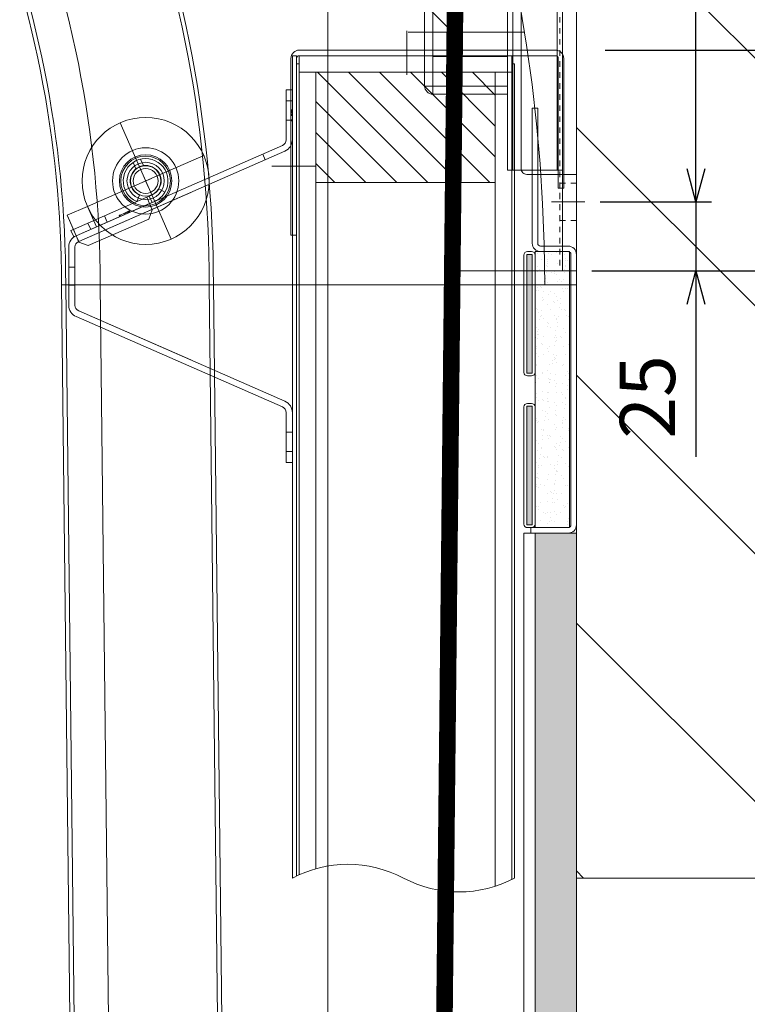
# Model space of a CAD drawing. Units: millimetres. Extents: x -38288 to 42521, y -23226 to 17679.
# Drawn here: x 24877 to 25140, y 15129 to 15486 of the extents above; entities that cross this region are included whole.
import ezdxf
from ezdxf.lldxf.tags import DXFTag

# ---------------------------------------------------------------- set-up
doc = ezdxf.new("R2010")
doc.units = ezdxf.units.MM
doc.linetypes.add('DASHED', pattern=[4, 2, -2])
doc.layers.get('0').update_dxf_attribs({"lineweight": 20})
doc.layers.get('Defpoints').update_dxf_attribs({"color": 4, "lineweight": 20})
for name, color, linetype, lineweight in [('_DIM', 1, 'Continuous', 20), ('_DIM detail', 6, 'Continuous', 20), ('_HOUT', 13, 'Continuous', 20), ('_PERMOXX', 9, 'Continuous', 20), ('_situatie', 252, 'Continuous', 20), ('_ZETWERK', 7, 'Continuous', 20), ('constructie', 5, 'Continuous', 20), ('gyproc', 201, 'Continuous', 20), ('Hartlijn', 6, 'Continuous', 20), ('hulplijn', 3, 'Continuous', 20), ('onderdelen', 7, 'Continuous', 20), ('palusol', 1, 'Continuous', 20), ('parts', 30, 'Continuous', 20), ('situatie', 252, 'Continuous', 20), ('Zetwerk', 7, 'Continuous', 20)]:
    doc.layers.add(name, color=color, linetype=linetype, lineweight=lineweight)
doc.styles.get("Standard").update_dxf_attribs({"font": 'txt.shx'})
tags = doc.linetypes.add('CENTER2', pattern=[28.575, 19.05, -3.175, 3.175, -3.175]).pattern_tags.tags
tags[10:11] = [DXFTag(74, 4), DXFTag(75, 0), DXFTag(340, '0'), DXFTag(46, 0.0), DXFTag(50, 0.0), DXFTag(44, 0.0), DXFTag(45, 0.0)]
tags[8:9] = [DXFTag(74, 4), DXFTag(75, 0), DXFTag(340, '0'), DXFTag(46, 0.0), DXFTag(50, 0.0), DXFTag(44, 0.0), DXFTag(45, 0.0)]
tags[6:7] = [DXFTag(74, 4), DXFTag(75, 0), DXFTag(340, '0'), DXFTag(46, 0.0), DXFTag(50, 0.0), DXFTag(44, 0.0), DXFTag(45, 0.0)]
tags[4:5] = [DXFTag(74, 4), DXFTag(75, 0), DXFTag(340, '0'), DXFTag(46, 0.0), DXFTag(50, 0.0), DXFTag(44, 0.0), DXFTag(45, 0.0)]
tags = doc.linetypes.add('HIDDEN2', pattern=[4.7625, 3.175, -1.5875]).pattern_tags.tags
tags[6:7] = [DXFTag(74, 4), DXFTag(75, 0), DXFTag(340, '0'), DXFTag(46, 0.0), DXFTag(50, 0.0), DXFTag(44, 0.0), DXFTag(45, 0.0)]
tags[4:5] = [DXFTag(74, 4), DXFTag(75, 0), DXFTag(340, '0'), DXFTag(46, 0.0), DXFTag(50, 0.0), DXFTag(44, 0.0), DXFTag(45, 0.0)]
doc.dimstyles.new('ISO-30', dxfattribs={"dimscale": 30, "dimtxt": 2.5, "dimasz": 1.5, "dimexe": 0.6, "dimexo": 0.6, "dimgap": 0.7, "dimtad": 1, "dimtxsty": 'Standard', "dimcen": 2.5, "dimadec": 0, "dimazin": 0, "dimtfac": 1, "dimtmove": 0, "dimatfit": 3, "dimfxl": 1, "dimtfill": 1, "dimarcsym": 0})
doc.dimstyles.new('ISO-8', dxfattribs={"dimscale": 8, "dimtxt": 2.5, "dimasz": 1.5, "dimexe": 0.7, "dimexo": 0.7, "dimtad": 1, "dimdec": 0, "dimtxsty": 'Standard', "dimblk": 'OPEN30', "dimcen": 2.5, "dimadec": 0, "dimazin": 0, "dimtfac": 1, "dimtdec": 0, "dimtmove": 0, "dimatfit": 3, "dimldrblk": 'DOT', "dimfxl": 1, "dimtfill": 1, "dimarcsym": 0})

# ---------------------------------------------------------------- blocks, each defined once
blk = doc.blocks.new('Palusol 45x4')
at = {"layer": 'palusol'}
h = blk.add_hatch(dxfattribs=at)
h.set_pattern_fill('HONEY', color=256, scale=0.1, angle=-90, style=0)
h.set_pattern_definition([(270, (-7232.0432, 285.61266), (0.274963, -0.47625), [0.3175, -0.635]), (30, (-7232.0432, 285.61266), (0.274963099, 0.476249943), [0.3175, -0.635]), (330, (-7232.0432, 285.61266), (0.549926099, -5.7e-08), [-0.635, 0.3175])])
edge = h.paths.add_edge_path()
edge.add_line((-21.5, -1.25), (-21.5, -2.75))
edge.add_arc((-21.25, -2.75), 0.25, 180, 270)
edge.add_line((-21.25, -3), (21.25, -3))
edge.add_arc((21.25, -2.75), 0.25, 270, 360)
edge.add_line((21.5, -2.75), (21.5, -1.25))
edge.add_arc((21.25, -1.25), 0.25, 0, 90)
edge.add_line((21.25, -1), (-21.25, -1))
edge.add_arc((-21.25, -1.25), 0.25, 90, 180)
for points in [[(-22.5, -1.25), (-22.5, -2.75, 0.414214), (-21.25, -4), (21.25, -4, 0.414214), (22.5, -2.75), (22.5, -1.25, 0.414214), (21.25, 0), (-21.25, 0, 0.414214)], [(-21.5, -1.25), (-21.5, -2.75, 0.414214), (-21.25, -3), (21.25, -3, 0.414214), (21.5, -2.75), (21.5, -1.25, 0.414214), (21.25, -1), (-21.25, -1, 0.414214)]]:
    blk.add_lwpolyline(points, format="xyb", close=True, dxfattribs=at)
blk = doc.blocks.new('Muurhaak OHD standaard - RM00326')
at = {"layer": 'gyproc'}
h = blk.add_hatch(dxfattribs=at)
h.set_pattern_fill('AR-SAND', color=256, scale=0.1, angle=90, style=0)
h.set_pattern_definition([(127.5, (22958.529, 1721.928), (-4.8941324, -0.1600031), [0, -3.8608, 0, -4.318, 0, -4.1275]), (97.5, (22958.529, 1721.928), (-7.168251, 4.4952328), [0, -2.0828, 0, -3.4798, 0, -1.3335]), (57.5, (22958.529, 1718.8037), (-0.01437185, 7.9099237), [0, -1.27, 0, -4.572, 0, -5.969]), (47.5, (22958.529, 1718.804), (-2.2292932, 7.6355645), [0, -0.635, 0, -2.9972, 0, -3.429])])
h.paths.add_polyline_path([(2.5, 2), (15, 2), (15, 102), (2.5, 102)])
at = {"layer": '_ZETWERK'}
blk.add_lwpolyline([(16.5, 0), (3, 0, -0.414214), (0, 3), (0, 101, -0.414214), (3, 104), (13, 104, 0.414214), (14, 105), (14, 154), (16, 154), (16, 105, -0.414214), (13, 102), (3, 102, 0.414214), (2, 101), (2, 3, 0.414214), (3, 2), (16.5, 2)], format="xyb", close=True, dxfattribs=at)
at = {"layer": 'gyproc'}
blk.add_lwpolyline([(2.5, 2), (15, 2), (15, 102), (2.5, 102)], close=True, dxfattribs=at)
at = {"layer": 'palusol', "rotation": 90}
blk.add_blockref('Palusol 45x4', (15, 79.5), dxfattribs=at)
at = {"layer": 'palusol', "xscale": -1, "rotation": 90}
blk.add_blockref('Palusol 45x4', (15, 24.5), dxfattribs=at)
blk = doc.blocks.new('*U1191')
at = {"layer": 'gyproc'}
h = blk.add_hatch(dxfattribs=at)
h.set_pattern_fill('AR-SAND', color=256, scale=0.1, style=0)
h.set_pattern_definition([(37.5, (-1.965, -305.3754), (-0.160003, 4.8941324), [0, -3.8608, 0, -4.318, 0, -4.1275]), (7.5, (-1.965, -305.3754), (4.495233, 7.168251), [0, -2.0828, 0, -3.4798, 0, -1.3335]), (327.5, (-5.089, -305.3754), (7.9099237, 0.014372), [0, -1.27, 0, -4.572, 0, -5.969]), (317.5, (-5.089, -305.3754), (7.635565, 2.229293), [0, -0.635, 0, -2.9972, 0, -3.429])])
h.paths.add_polyline_path([(15.13, 0), (15.13, 3125), (30.13, 3125), (30.13, 0)])
at = {"layer": 'situatie'}
h = blk.add_hatch(dxfattribs=at)
h.set_pattern_fill('ANSI31', color=256, scale=20)
h.set_pattern_definition([(45, (-27561.75, 3174.74), (-44.90128, 44.90128), [])])
h.paths.add_polyline_path([(15.13, 4550, 0.4), (-84.87, 4550, -0.4), (-184.87, 4550), (-184.87, 3000), (15.13, 3000)])
at = {"layer": '_situatie'}
blk.add_lwpolyline([(15.13, 4550), (15.13, 3000), (-184.87, 3000), (-184.87, 4550, 0.4), (-84.87, 4550, -0.4)], format="xyb", close=True, dxfattribs=at)
at = {"layer": '_situatie', "color": 8, "linetype": 'HIDDEN2'}
blk.add_lwpolyline([(-184.87, 0), (-184.87, 3000), (15.13, 3000), (15.13, 0)], close=True, dxfattribs=at)
at = {"layer": 'gyproc'}
blk.add_lwpolyline([(15.13, 0), (15.13, 3125), (30.13, 3125), (30.13, 0), (15.13, 0)], dxfattribs=at)
at = {"layer": 'hulplijn', "linetype": 'HIDDEN2'}
blk.add_arc((596.63, 3215), 570, 90, 180, dxfattribs=at)
at = {"layer": 'onderdelen'}
blk.add_line((15.13, 3215), (201.63, 3215), dxfattribs=at)
blk.add_lwpolyline([(15.13, 0), (105.13, 0), (105.13, 3665), (15.13, 3665)], close=True, dxfattribs=at)
blk.add_lwpolyline([(3280.13, 3665), (3280.13, 3610), (596.63, 3610, 0.414214), (201.63, 3215), (165.13, 0), (110.13, 0), (146.63, 3215, -0.414214), (596.63, 3665)], format="xyb", close=True, dxfattribs=at)
for points in [[(111.63, 0), (148.13, 3215, -0.414214), (596.63, 3663.5)], [(151.13, 0), (187.63, 3215, -0.414214), (596.63, 3624), (3280.13, 3624)]]:
    blk.add_lwpolyline(points, format="xyb", dxfattribs=at)
at = {"layer": 'onderdelen', "linetype": 'HIDDEN2'}
blk.add_lwpolyline([(3280.13, 3611.5), (596.63, 3611.5, 0.414214), (200.13, 3215), (163.63, 0)], format="xyb", dxfattribs=at)
at = {"layer": 'palusol'}
blk.add_lwpolyline([(30.13, 3125), (34.13, 3125), (34.13, 0), (30.13, 0)], close=True, dxfattribs=at)
at = {"layer": 'onderdelen'}
blk.add_blockref('Muurhaak OHD standaard - RM00326', (15.13, 3125), dxfattribs=at)
blk = doc.blocks.new('*D1131')
at = {"layer": '_DIM', "color": 0, "lineweight": -2, "transparency": 16777216}
for p, q in [((25096.25, 16224.74), (25588.87, 16224.74)), ((25570.87, 15219.74), (25570.87, 16179.74)), ((25296.25, 15174.74), (25588.87, 15174.74))]:
    blk.add_line(p, q, dxfattribs=at)
at = {"layer": '_DIM', "color": 0, "transparency": 16777216}
for points in [[(25563.37, 16179.74), (25578.37, 16179.74), (25570.87, 16224.74)], [(25563.37, 15219.74), (25578.37, 15219.74), (25570.87, 15174.74)]]:
    blk.add_solid(points, dxfattribs=at)
at = {"layer": 'Defpoints', "color": 0, "transparency": 16777216}
for p in [(25078.25, 16224.74), (25570.87, 16224.74), (25278.25, 15174.74)]:
    blk.add_point(p, dxfattribs=at)
at = {"layer": '_DIM', "color": 0, "transparency": 16777216, "insert": (25482.37, 15699.74), "char_height": 101.25, "attachment_point": 5, "rotation": 90, "bg_fill": 3, "box_fill_scale": 1.1, "bg_fill_color": 256, "bg_fill_true_color": 13158600, "bg_fill_transparency": 0}
blk.add_mtext('Cy', dxfattribs=at)
blk = doc.blocks.new('*D1133')
at = {"layer": '_DIM', "color": 0, "lineweight": -2, "transparency": 16777216}
for p, q in [((25088.65, 15474.74), (25438.87, 15474.74)), ((25420.87, 15219.74), (25420.87, 15429.74)), ((25296.25, 15174.74), (25438.87, 15174.74))]:
    blk.add_line(p, q, dxfattribs=at)
at = {"layer": '_DIM', "color": 0, "transparency": 16777216}
for points in [[(25413.37, 15429.74), (25428.37, 15429.74), (25420.87, 15474.74)], [(25413.37, 15219.74), (25428.37, 15219.74), (25420.87, 15174.74)]]:
    blk.add_solid(points, dxfattribs=at)
at = {"layer": 'Defpoints', "color": 0, "transparency": 16777216}
for p in [(25070.65, 15474.74), (25420.87, 15474.74), (25278.25, 15174.74)]:
    blk.add_point(p, dxfattribs=at)
at = {"layer": '_DIM', "color": 0, "transparency": 16777216, "insert": (25362.37, 15324.74), "char_height": 75, "attachment_point": 5, "rotation": 90, "bg_fill": 3, "box_fill_scale": 1.1, "bg_fill_color": 256, "bg_fill_true_color": 13158600, "bg_fill_transparency": 0}
blk.add_mtext('300', dxfattribs=at)
blk = doc.blocks.new('eindbeugel ZA')
at = {"layer": 'onderdelen', "linetype": 'Continuous'}
for p, q in [((-78.03, 81), (-56.97, 81)), ((-78.03, 78.75), (-56.97, 78.75)), ((-114.88, 3.6), (-82.15, 78.31)), ((-112.82, 2.69), (-80.09, 77.4)), ((-54.91, 77.4), (-22.18, 2.69)), ((-52.85, 78.31), (-20.12, 3.6)), ((-135, 0), (-135, 2.25)), ((-135, 2.25), (-131, 2.25)), ((-131, 0), (-135, 0)), ((-131, 2.25), (-116.94, 2.25)), ((-131, 0), (-116.94, 0)), ((-18.06, 2.25), (-4, 2.25)), ((-18.06, 0), (-4, 0)), ((-4, 2.25), (0, 2.25)), ((0, 0), (-4, 0)), ((0, 2.25), (0, 0))]:
    blk.add_line(p, q, dxfattribs=at)
at = {"layer": 'onderdelen', "linetype": 'HIDDEN2'}
for p, q in [((-70.75, 81), (-70.75, 78.75)), ((-64.25, 78.75), (-64.25, 81)), ((-80.09, 77.4), (-82.15, 78.31)), ((-111.75, 10.74), (-109.69, 9.84)), ((-131, 2.25), (-131, 0)), ((-127.81, 0.5), (-127.81, 0)), ((-127.81, 0.5), (-127.52, 0.5)), ((-127.8, 0.5), (-127.8, 0)), ((-127.79, 0.5), (-127.79, 0)), ((-127.52, 0.5), (-127.52, 0)), ((-127.52, 0.5), (-126.01, 0.5)), ((-127.52, 0.5), (-127.52, 0)), ((-127.51, 0.5), (-127.51, 0)), ((-127.33, 0.5), (-127.33, 0)), ((-127.29, 0.5), (-127.29, 0)), ((-127.21, 0.5), (-127.21, 0)), ((-126.89, 0.5), (-126.89, 0)), ((-126.64, 0.5), (-126.64, 0)), ((-126.16, 0), (-126.16, 0.5)), ((-126.02, 0.5), (-126.02, 0)), ((-126.01, 0.5), (-126.01, 0)), ((-126.01, 0.5), (-124.95, 0.5)), ((-125.87, 0.5), (-125.87, 0)), ((-125.71, 0.5), (-125.71, 0)), ((-123.81, 0.5), (-124.95, 0.5)), ((-124.11, 0.5), (-124.11, 0)), ((-124.11, 0), (-124.11, 0.5)), ((-124.1, 0.5), (-124.1, 0)), ((-124.1, 0), (-124.1, 0.5)), ((-124, 0), (-124, 2.25)), ((-123.83, 0.5), (-123.83, 0)), ((-123.83, 0.5), (-123.83, 0)), ((-123.83, 0.5), (-123.83, 0)), ((-123.81, 0.5), (-123.81, 0)), ((-123.81, 0), (-123.81, 0.5)), ((-11, 2.25), (-11, 0)), ((-4, 0), (-4, 2.25))]:
    blk.add_line(p, q, dxfattribs=at)
at = {"layer": 'onderdelen', "linetype": 'CENTER2'}
for p, q in [((-97.86, 36.84), (-80.09, 77.4)), ((-37.14, 36.84), (-54.91, 77.4))]:
    blk.add_line(p, q, dxfattribs=at)
at = {"layer": 'onderdelen', "linetype": 'Continuous'}
for centre, radius, start, end in [((-78.03, 76.5), 4.5, 90, 156.342), ((-78.03, 76.5), 2.25, 90, 156.342), ((-56.97, 76.5), 4.5, 23.658, 90), ((-56.97, 76.5), 2.25, 23.658, 90), ((-116.94, 4.5), 2.25, 270, 336.342), ((-18.06, 4.5), 2.25, 203.658, 270), ((-116.94, 4.5), 4.5, 270, 336.342), ((-18.06, 4.5), 4.5, 203.658, 270)]:
    blk.add_arc(centre, radius, start, end, dxfattribs=at)
blk = doc.blocks.new('HOUT Female')
at = {"layer": '_HOUT'}
h = blk.add_hatch(dxfattribs=at)
h.set_pattern_fill('ANSI31', color=256, scale=2.5)
h.set_pattern_definition([(45, (-59954.699, 5282.009), (-5.6126601, 5.6126601), [])])
h.paths.add_polyline_path([(-32.5, 0), (32.5, 0), (32.5, 40), (-32.5, 40)])
blk.add_lwpolyline([(-32.5, 0), (32.5, 0), (32.5, 40), (-32.5, 40)], close=True, dxfattribs=at)
blk = doc.blocks.new('Vlamhaak Paneel ZA')
at = {"layer": 'Hartlijn'}
for p, q in [((-40, 9), (-40, -7)), ((9, -40), (-7, -40))]:
    blk.add_line(p, q, dxfattribs=at)
at = {"layer": 'Zetwerk'}
blk.add_lwpolyline([(0, -1), (0, -65), (2, -65), (2, -1, 0.414214), (-1, 2), (-93.8, 2, 0.414214), (-96.8, -1), (-96.8, -48), (-94.8, -48), (-94.8, -1, -0.414214), (-93.8, 0), (-1, 0, -0.414214)], format="xyb", close=True, dxfattribs=at)
blk = doc.blocks.new('*U185')
at = {"layer": 'Defpoints', "color": 0, "linetype": 'CENTER2', "transparency": 16777216}
for p, q in [((0, 4.6), (0, 23)), ((-23, 0), (-4.6, 0)), ((4.6, 0), (23, 0)), ((0, -23), (0, -4.6))]:
    blk.add_line(p, q, dxfattribs=at)
at = {"layer": 'Defpoints', "color": 0, "linetype": 'Continuous', "transparency": 16777216}
for p, q in [((-2.3, 0), (2.3, 0)), ((0, -2.3), (0, 2.3))]:
    blk.add_line(p, q, dxfattribs=at)
blk = doc.blocks.new('WielBev ding')
at = {"layer": 'onderdelen', "linetype": 'Continuous'}
for p, q in [((17.57, 26.15), (5.93, -0.42)), ((17.57, 26.15), (17.97, 27.06)), ((19.86, 25.14), (17.57, 26.15)), ((20.26, 26.06), (17.97, 27.06)), ((19.86, 25.14), (20.26, 26.06)), ((22.15, 24.14), (19.86, 25.14)), ((22.15, 24.14), (23.44, 20.85)), ((23.44, 20.85), (13.8, -1.13)), ((5.13, 2.24), (7.43, 3.24)), ((5.93, -0.42), (5.13, -2.25)), ((5.93, -0.42), (8.22, -1.42)), ((8.22, -1.42), (7.42, -3.25)), ((10.51, -2.42), (8.22, -1.42)), ((13.8, -1.13), (10.51, -2.42)), ((2.86, -4.82), (4.13, -6.97))]:
    blk.add_line(p, q, dxfattribs=at)
at = {"layer": 'onderdelen', "linetype": 'HIDDEN2'}
for p, q in [((19.86, 25.14), (8.22, -1.42)), ((15.26, 20.88), (17.55, 19.88)), ((12.65, 14.93), (14.94, 13.92)), ((10.99, 6.15), (11.53, 7.38)), ((11.53, 7.38), (11.65, 7.65)), ((11.53, 7.38), (11.99, 7.18)), ((11.54, 7.41), (12, 7.21)), ((11.59, 7.51), (12.04, 7.31)), ((11.6, 7.53), (12.06, 7.33)), ((11.65, 7.65), (12.35, 9.26)), ((11.65, 7.65), (12.11, 7.45)), ((12.11, 7.47), (11.66, 7.67)), ((12.35, 9.26), (12.47, 9.52)), ((12.35, 9.26), (12.81, 9.06)), ((12.36, 9.27), (12.82, 9.07)), ((12.36, 9.26), (12.81, 9.06)), ((12.37, 9.29), (12.83, 9.09)), ((12.47, 9.52), (12.47, 9.53)), ((12.47, 9.53), (12.93, 9.33)), ((12.47, 9.52), (12.93, 9.32)), ((12.47, 9.52), (12.93, 9.32)), ((12.47, 9.52), (12.92, 9.32)), ((12.48, 9.55), (12.48, 9.54)), ((12.48, 9.55), (12.94, 9.35)), ((-6.69, 4.57), (-4.34, 3.54)), ((10.87, 5.88), (11.33, 5.68)), ((11.33, 5.68), (10.87, 5.88)), ((10.88, 5.89), (10.99, 6.15)), ((10.88, 5.89), (11.34, 5.69)), ((10.99, 6.15), (11.45, 5.95)), ((11.44, 5.94), (10.99, 6.14)), ((11.06, 6.31), (11.52, 6.11)), ((11.08, 6.35), (11.54, 6.14)), ((11.11, 6.42), (11.57, 6.22)), ((11.24, 6.71), (11.7, 6.51)), ((11.34, 6.94), (11.8, 6.74)), ((-5.54, 0.79), (-7.89, 1.82)), ((7.82, -2.33), (5.53, -1.33))]:
    blk.add_line(p, q, dxfattribs=at)
at = {"layer": 'onderdelen', "linetype": 'CENTER2'}
for p, q in [((-2.81, -6.41), (2.81, 6.41)), ((6.41, -2.81), (-6.41, 2.81))]:
    blk.add_line(p, q, dxfattribs=at)
at = {"layer": 'onderdelen', "linetype": 'Continuous'}
for radius, start, end in [(8.1, 23.5485, 300.6715), (5.6, 23.5485, 300.6715), (5.6, 300.6715, 336.342), (8.1, 300.6715, 336.342)]:
    blk.add_arc((0, 0), radius, start, end, dxfattribs=at)
blk = doc.blocks.new('loopwiel ZA')
at = {"layer": 'Defpoints'}
blk.add_lwpolyline([(23, 0), (31, 0), (31, -5.6)], dxfattribs=at)
at = {"layer": 'onderdelen', "linetype": 'Continuous'}
for radius in [23, 12, 9.5, 9, 6.75, 5.5, 4.5]:
    blk.add_circle((0, 0), radius, dxfattribs=at)
at = {"layer": 'Defpoints', "linetype": 'CENTER2'}
blk.add_blockref('*U185', (0, 0), dxfattribs=at)
at = {"layer": 'onderdelen', "rotation": 293.6579969987635}
blk.add_blockref('WielBev ding', (0, 0), dxfattribs=at)
blk = doc.blocks.new('*U217')
blk.add_lwpolyline([(-39, -300, 0.248447), (1.25, -300, -0.248447), (41.5, -300)], format="xyb")
at = {"layer": '_PERMOXX'}
blk.add_lwpolyline([(40, -299.24), (40, -2), (41.5, -2), (41.5, -300)], dxfattribs=at)
at = {"layer": '_ZETWERK'}
for points in [[(-38, -300.51), (-38, -5), (-39, -5), (-39, -300)], [(39, -298.78), (39, -5), (40, -5), (40, -299.24)]]:
    blk.add_lwpolyline(points, dxfattribs=at)
at = {"layer": 'Defpoints'}
blk.add_lwpolyline([(-38, -8), (39, -8), (39, -2), (-38, -2)], close=True, dxfattribs=at)
for points in [[(-38, -300.51), (-38, -8), (-32, -8), (-32, -302.95)], [(-38, -300.51), (-38, -8), (-32, -8), (-32, -302.95)], [(33, -296.6), (33, -8), (39, -8), (39, -298.78)], [(33, -296.6), (33, -8), (39, -8), (39, -298.78)], [(-32, -302.95), (-32, -48), (33, -48), (33, -296.6)], [(112.48, -64.02), (115.73, -56.61)], [(119.81, -67.24), (123.06, -59.82)]]:
    blk.add_lwpolyline(points, dxfattribs=at)
blk.add_blockref('HOUT Female', (0.5, -48), dxfattribs=at)
at = {"layer": 'onderdelen'}
for name, p, rotation in [('eindbeugel ZA', (41.5, -149.39), 270), ('loopwiel ZA', (94.66, -47.38), 336.3420030012405)]:
    blk.add_blockref(name, p, dxfattribs=dict(at, rotation=rotation))
at = {"layer": 'Zetwerk'}
blk.add_blockref('Vlamhaak Paneel ZA', (40, -2), dxfattribs=at)
blk = doc.blocks.new('*D1149')
at = {"layer": '_DIM', "color": 0, "lineweight": -2, "transparency": 16777216}
blk.add_arc((25078.25, 15732.74), 940.35, 182.74213, 267.25787, dxfattribs=at)
at = {"layer": '_DIM', "color": 0, "transparency": 16777216}
for points in [[(24131.48, 15687.57), (24146.48, 15687.93), (24137.9, 15732.74)], [(25033.44, 14800.97), (25033.08, 14785.97), (25078.25, 14792.39)]]:
    blk.add_solid(points, dxfattribs=at)
at = {"layer": 'Defpoints', "color": 0, "transparency": 16777216}
for p in [(21788.25, 15732.74), (25078.25, 15732.74), (24263.89, 15262.57), (25078.25, 15174.74), (25078.25, 12174.74)]:
    blk.add_point(p, dxfattribs=at)
at = {"layer": '_DIM', "color": 0, "transparency": 16777216, "insert": (24454.69, 15109.18), "char_height": 75, "attachment_point": 5, "rotation": 315, "bg_fill": 3, "box_fill_scale": 1.1, "bg_fill_color": 256, "bg_fill_true_color": 13158600, "bg_fill_transparency": 0}
blk.add_mtext('91-92°', dxfattribs=at)
blk = doc.blocks.new('FS50.20 Achteraanzicht')
at = {"layer": 'Hartlijn', "ltscale": 0.025}
blk.add_line((-100, -121), (-100, -163), dxfattribs=at)
at = {"layer": 'parts', "linetype": 'Continuous'}
for p, q in [((-83, -127), (-119.5, -127)), ((-119.5, -157), (-119.5, -127)), ((-80, -130), (-122.5, -130)), ((-122.5, -130), (-122.5, -157)), ((-122.5, -157), (-80, -157))]:
    blk.add_line(p, q, dxfattribs=at)
at = {"layer": 'parts'}
blk.add_line((-108.75, -157), (-108.75, -130), dxfattribs=at)
at = {"layer": 'parts', "linetype": 'Continuous'}
blk.add_arc((-119.5, -130), 3, 90, 180, dxfattribs=at)
blk = doc.blocks.new('*U891')
at = {"layer": 'parts'}
for points in [[(2, -12), (52, -12), (52, 0), (2, 0)], [(0, -12), (0, -312), (20, -312), (20, -12)], [(2, -12), (2, -312), (18, -312), (18, -12)]]:
    blk.add_lwpolyline(points, close=True, dxfattribs=at)
at = {"layer": 'parts', "linetype": 'DASHED'}
blk.add_lwpolyline([(32, -12), (42, -12), (42, 0), (32, 0)], close=True, dxfattribs=at)
blk = doc.blocks.new('Vloerplaat FS50.20 SM00482 ZA')
at = {"layer": 'constructie'}
blk.add_lwpolyline([(5, 0), (0, 0), (0, -385), (5, -385)], close=True, dxfattribs=at)
blk.add_lwpolyline([(0, -270), (18, -270, -0.414214), (20, -272), (20, -348, -0.414214), (18, -350), (0, -350)], format="xyb", close=True, dxfattribs=at)
blk.add_blockref('*U891', (5, -36.5))
blk = doc.blocks.new('_Open30')
at = {"color": 0, "linetype": 'ByBlock', "lineweight": -2}
for p, q in [((-1, 0.268), (0, 0)), ((0, 0), (-1, -0.268)), ((0, 0), (-1, 0))]:
    blk.add_line(p, q, dxfattribs=at)
blk = doc.blocks.new('*D1171')
at = {"layer": '_DIM detail', "color": 0, "lineweight": -2, "transparency": 16777216}
for p, q in [((25083.85, 16194.74), (25209.16, 16194.74)), ((25203.56, 16182.74), (25203.56, 15406.74)), ((25083.85, 15394.74), (25209.16, 15394.74))]:
    blk.add_line(p, q, dxfattribs=at)
at = {"layer": 'Defpoints', "color": 0, "transparency": 16777216}
for p in [(25078.25, 16194.74), (25078.25, 15394.74), (25203.56, 15394.74)]:
    blk.add_point(p, dxfattribs=at)
at = {"layer": '_DIM detail', "color": 0, "lineweight": -2, "transparency": 16777216, "xscale": 12, "yscale": 12, "zscale": 12}
for p, rotation in [((25203.56, 16194.74), 90), ((25203.56, 15394.74), 270)]:
    blk.add_blockref('_Open30', p, dxfattribs=dict(at, rotation=rotation))
at = {"layer": '_DIM detail', "color": 0, "transparency": 16777216, "insert": (25188.56, 15794.74), "char_height": 20, "attachment_point": 5, "rotation": 90, "bg_fill": 3, "box_fill_scale": 1.1, "bg_fill_color": 256, "bg_fill_true_color": 13158600, "bg_fill_transparency": 0}
blk.add_mtext('800', dxfattribs=at)
blk = doc.blocks.new('_Dot')
at = {"color": 0, "linetype": 'ByBlock', "lineweight": -2}
blk.add_line((-0.5, 0), (-1, 0), dxfattribs=at)
at = {"color": 0, "linetype": 'ByBlock', "const_width": 0.5}
blk.add_lwpolyline([(-0.25, 0, 1), (0.25, 0, 1)], format="xyb", close=True, dxfattribs=at)
blk = doc.blocks.new('*D1172')
at = {"layer": '_DIM detail', "color": 0, "lineweight": -2, "transparency": 16777216}
for p, q in [((25121.56, 15431.74), (25121.56, 15443.74)), ((25086.85, 15419.74), (25127.16, 15419.74)), ((25121.56, 15419.74), (25121.56, 15394.74)), ((25083.85, 15394.74), (25127.16, 15394.74)), ((25121.56, 15382.74), (25121.56, 15327.41))]:
    blk.add_line(p, q, dxfattribs=at)
at = {"layer": 'Defpoints', "color": 0, "transparency": 16777216}
for p in [(25081.25, 15419.74), (25078.25, 15394.74), (25121.56, 15394.74)]:
    blk.add_point(p, dxfattribs=at)
at = {"layer": '_DIM detail', "color": 0, "lineweight": -2, "transparency": 16777216, "xscale": 12, "yscale": 12, "zscale": 12}
for p, rotation in [((25121.56, 15419.74), 270), ((25121.56, 15394.74), 90)]:
    blk.add_blockref('_Open30', p, dxfattribs=dict(at, rotation=rotation))
at = {"layer": '_DIM detail', "color": 0, "transparency": 16777216, "insert": (25106.56, 15349.07), "char_height": 20, "attachment_point": 5, "rotation": 90, "bg_fill": 3, "box_fill_scale": 1.1, "bg_fill_color": 256, "bg_fill_true_color": 13158600, "bg_fill_transparency": 0}
blk.add_mtext('25', dxfattribs=at)
blk = doc.blocks.new('*D1183')
at = {"layer": '_DIM detail', "color": 0, "lineweight": -2, "transparency": 16777216}
for p, q in [((25083.85, 15779.74), (25167.16, 15779.74)), ((25161.56, 15406.74), (25161.56, 15767.74)), ((25083.85, 15394.74), (25167.16, 15394.74))]:
    blk.add_line(p, q, dxfattribs=at)
at = {"layer": 'Defpoints', "color": 0, "transparency": 16777216}
for p in [(25078.25, 15779.74), (25161.56, 15779.74), (25078.25, 15394.74)]:
    blk.add_point(p, dxfattribs=at)
at = {"layer": '_DIM detail', "color": 0, "lineweight": -2, "transparency": 16777216, "xscale": 12, "yscale": 12, "zscale": 12}
for p, rotation in [((25161.56, 15779.74), 90), ((25161.56, 15394.74), 270)]:
    blk.add_blockref('_Open30', p, dxfattribs=dict(at, rotation=rotation))
at = {"layer": '_DIM detail', "color": 0, "transparency": 16777216, "insert": (25143.23, 15587.24), "char_height": 20, "attachment_point": 5, "rotation": 90, "bg_fill": 3, "box_fill_scale": 1.1, "bg_fill_color": 256, "bg_fill_true_color": 13158600, "bg_fill_transparency": 0}
blk.add_mtext('My', dxfattribs=at)
blk = doc.blocks.new('*U1222')
at = {"layer": 'constructie', "linetype": 'DASHED'}
blk.add_lwpolyline([(-3, -6.75), (3, -6.75), (3, 6.75), (-3, 6.75)], close=True, dxfattribs=at)
at = {"layer": 'Hartlijn'}
blk.add_lwpolyline([(6, 0), (-6, 0)], dxfattribs=at)
blk = doc.blocks.new('*U1223')
at = {"layer": 'Hartlijn', "color": 0, "linetype": 'ByBlock', "lineweight": -2, "transparency": 16777216}
blk.add_blockref('*U1222', (0, 0), dxfattribs=at)
blk = doc.blocks.new('*U1217')
at = {"layer": 'constructie'}
blk.add_lwpolyline([(-45, -800), (0, -800), (0, 0), (-45, 0), (-45, -800)], dxfattribs=at)
at = {"layer": 'constructie', "linetype": 'DASHED'}
blk.add_lwpolyline([(-6, 0), (-6, -800)], dxfattribs=at)
at = {"layer": 'constructie'}
blk.add_lwpolyline([(-483.41, -275), (-419.77, -275), (-45, -649.77), (-45, -713.41)], close=True, dxfattribs=at)
at = {"layer": 'Hartlijn', "xscale": -1, "rotation": 180}
blk.add_blockref('*U1223', (-3, -775), dxfattribs=at)
blk = doc.blocks.new('*U1243')
at = {"layer": 'constructie'}
blk.add_blockref('*U1217', (0, 0), dxfattribs=at)
blk = doc.blocks.new('*D1261')
at = {"layer": '_DIM detail', "color": 0, "lineweight": -2, "transparency": 16777216}
for p, q in [((25086.85, 15649.74), (25127.16, 15649.74)), ((25121.56, 15431.74), (25121.56, 15637.74)), ((25086.85, 15419.74), (25127.16, 15419.74))]:
    blk.add_line(p, q, dxfattribs=at)
at = {"layer": 'Defpoints', "color": 0, "transparency": 16777216}
for p in [(25081.25, 15649.74), (25121.56, 15649.74), (25081.25, 15419.74)]:
    blk.add_point(p, dxfattribs=at)
at = {"layer": '_DIM detail', "color": 0, "lineweight": -2, "transparency": 16777216, "xscale": 12, "yscale": 12, "zscale": 12}
for p, rotation in [((25121.56, 15649.74), 90), ((25121.56, 15419.74), 270)]:
    blk.add_blockref('_Open30', p, dxfattribs=dict(at, rotation=rotation))
at = {"layer": '_DIM detail', "color": 0, "transparency": 16777216, "insert": (25106.56, 15534.74), "char_height": 20, "attachment_point": 5, "rotation": 90, "bg_fill": 3, "box_fill_scale": 1.1, "bg_fill_color": 256, "bg_fill_true_color": 13158600, "bg_fill_transparency": 0}
blk.add_mtext('230', dxfattribs=at)

msp = doc.modelspace()

# ---------------------------------------------------------------- linework, layer by layer
at = {"layer": 'parts', "const_width": 6, "elevation": 6}
msp.add_lwpolyline([(24901.736, 12191.739), (24972.78, 12192.534, 0.4142136), (24999.98, 12219.734), (25040.249, 16059.739, 0.4142135), (24980.249, 16119.739), (24478.249, 16136.74, 2.4142136), (24560.249, 16054.74)], format="xyb", dxfattribs=at)

# ---------------------------------------------------------------- block references
at = {"layer": '_situatie', "xscale": -1}
msp.add_blockref('*U1191', (25093.378, 12174.739), dxfattribs=at)

# ---------------------------------------------------------------- next in the draw order: dimensions: what is measured, and where the dimension line sits
at = {"layer": '_DIM'}
dim = msp.add_linear_dim(base=(25570.869, 16224.739), p1=(25278.249, 15174.739), p2=(25078.249, 16224.739), angle=90, text='Cy', dimstyle='ISO-30', override={"dimtxt": 3.375}, dxfattribs=at)
dim.commit()
dim.dimension.update_dxf_attribs({"geometry": '*D1131', "text_midpoint": (25482.369, 15699.739)})

# ---------------------------------------------------------------- next in the draw order: dimensions: what is measured, and where the dimension line sits
dim = msp.add_linear_dim(base=(25420.869, 15474.739), p1=(25278.249, 15174.739), p2=(25070.651, 15474.739), angle=90, dimstyle='ISO-30', dxfattribs=at)
dim.commit()
dim.dimension.update_dxf_attribs({"geometry": '*D1133', "text_midpoint": (25362.369, 15324.739)})

# ---------------------------------------------------------------- next in the draw order: block references
at = {"layer": 'onderdelen', "xscale": -1}
msp.add_blockref('*U217', (25016.851, 15474.739), dxfattribs=at)

# ---------------------------------------------------------------- next in the draw order: dimensions: what is measured, and where the dimension line sits
at = {"layer": '_DIM'}
dim = msp.add_angular_dim_2l(base=(24263.885, 15262.566), line1=((25078.249, 15732.739), (21788.249, 15732.739)), line2=((25078.249, 15174.739), (25078.249, 12174.739)), text='91-92°', dimstyle='ISO-30', dxfattribs=at)
dim.commit()
dim.dimension.update_dxf_attribs({"geometry": '*D1149', "text_midpoint": (24454.689, 15109.179)})

# ---------------------------------------------------------------- next in the draw order: block references
at = {"layer": 'constructie', "xscale": -1}
msp.add_blockref('Vloerplaat FS50.20 SM00482 ZA', (25078.249, 15779.739), dxfattribs=at)
at = {"layer": 'parts', "rotation": 90}
msp.add_blockref('FS50.20 Achteraanzicht', (24896.249, 15581.239), dxfattribs=at)

# ---------------------------------------------------------------- next in the draw order: dimensions: what is measured, and where the dimension line sits
at = {"layer": '_DIM detail'}
dim = msp.add_linear_dim(base=(25203.563, 15394.739), p1=(25078.249, 16194.739), p2=(25078.249, 15394.739), angle=90, dimstyle='ISO-8', dxfattribs=at)
dim.commit()
dim.dimension.update_dxf_attribs({"geometry": '*D1171', "text_midpoint": (25188.563, 15794.739)})

# ---------------------------------------------------------------- next in the draw order: dimensions: what is measured, and where the dimension line sits
dim = msp.add_linear_dim(base=(25121.563, 15394.739), p1=(25081.249, 15419.739), p2=(25078.249, 15394.739), angle=90, dimstyle='ISO-8', dxfattribs=at)
dim.commit()
dim.dimension.update_dxf_attribs({"geometry": '*D1172', "text_midpoint": (25106.563, 15349.072)})

# ---------------------------------------------------------------- next in the draw order: dimensions: what is measured, and where the dimension line sits
dim = msp.add_linear_dim(base=(25161.563, 15779.739), p1=(25078.249, 15394.739), p2=(25078.249, 15779.739), angle=90, text='My', dimstyle='ISO-8', override={"dimtmove": 1}, dxfattribs=at)
dim.commit()
dim.dimension.update_dxf_attribs({"geometry": '*D1183', "text_midpoint": (25143.229, 15587.239)})

# ---------------------------------------------------------------- next in the draw order: block references
at = {"layer": 'constructie'}
msp.add_blockref('*U1243', (25078.249, 16194.739), dxfattribs=at)

# ---------------------------------------------------------------- next in the draw order: dimensions: what is measured, and where the dimension line sits
at = {"layer": '_DIM detail'}
dim = msp.add_linear_dim(base=(25121.563, 15649.739), p1=(25081.249, 15419.739), p2=(25081.249, 15649.739), angle=90, dimstyle='ISO-8', override={"dimtmove": 1}, dxfattribs=at)
dim.commit()
dim.dimension.update_dxf_attribs({"geometry": '*D1261', "text_midpoint": (25106.563, 15534.739)})

doc.saveas('drawing.dxf')
